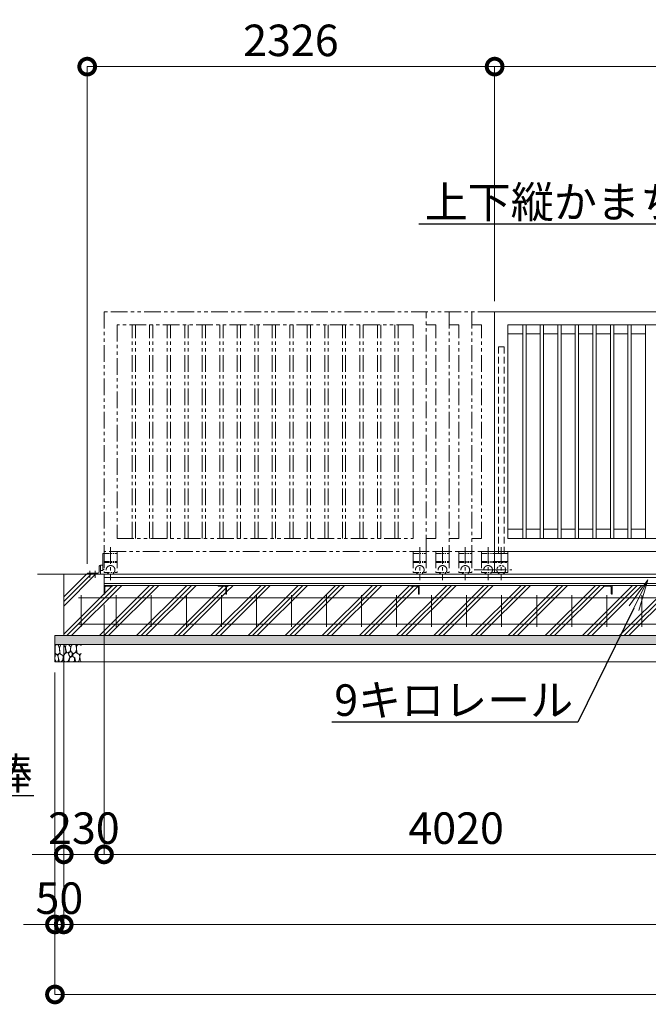
# Model space of a CAD drawing. Extents: x -29 to 25188, y -13 to 17807.
# Drawn here: x 4460 to 8048, y 7740 to 13365 of the extents above; entities that cross this region are included whole.
import ezdxf
from ezdxf import colors
from ezdxf.entities.mleader import LeaderData, LeaderLine
from ezdxf.math import Vec2, Vec3

# ---------------------------------------------------------------- set-up
doc = ezdxf.new("R2010")
doc.units = 0
doc.header["$MEASUREMENT"] = 0
doc.header["$PDMODE"] = 1
for name, pattern in [('CENTER', [50.8, 31.75, -6.35, 6.35, -6.35]), ('DASHED', [19.05, 12.7, -6.35]), ('PHANTOM', [63.5, 31.75, -6.35, 6.35, -6.35, 6.35, -6.35])]:
    doc.linetypes.add(name, pattern=pattern)
doc.layers.get('0').update_dxf_attribs({"linetype": 'CONTINUOUS'})
doc.layers.get('DefPoints').update_dxf_attribs({"linetype": 'CONTINUOUS'})
for name, color, linetype, lineweight in [('ハッチング', 8, 'CONTINUOUS', 5), ('基準線', 6, 'CENTER', 18), ('外形線', 7, 'CONTINUOUS', 18), ('寸法線', 3, 'CONTINUOUS', 18), ('想像線', 11, 'PHANTOM', 13), ('文字引出', 4, 'CONTINUOUS', 18), ('細線', 8, 'CONTINUOUS', 5), ('隠れ線', 5, 'DASHED', 18)]:
    doc.layers.add(name, color=color, linetype=linetype, lineweight=lineweight)
doc.styles.get("Standard").update_dxf_attribs({"font": 'TXT.SHX', "bigfont": 'bigfont.shx'})
doc.dimstyles.new('60ベース', dxfattribs={"dimscale": 60, "dimtxt": 3, "dimasz": 3, "dimexe": 0, "dimexo": 1, "dimgap": 1, "dimtad": 3, "dimdec": 1, "dimdsep": 46, "dimtxsty": 'Standard', "dimblk": 'DOTSMALL', "dimcen": 0, "dimclrd": 256, "dimclre": 256, "dimclrt": 7, "dimadec": 3, "dimazin": 2, "dimtfac": 1, "dimtdec": 1, "dimtix": 1, "dimtmove": 2, "dimatfit": 2, "dimldrblk": 'OPEN', "dimfxl": 0, "dimtolj": 1, "dimlwd": -1, "dimlwe": -1, "dimarcsym": 0})

# ---------------------------------------------------------------- blocks, each defined once
blk = doc.blocks.new('_OPEN')
at = {"color": 0, "linetype": 'ByBlock'}
for p, q in [((-1, 0.167), (0, 0)), ((0, 0), (-1, -0.167)), ((0, 0), (-1, 0))]:
    blk.add_line(p, q, dxfattribs=at)
blk = doc.blocks.new('砕石')
at = {"layer": '細線'}
for points in [[(0.32, 2), (0.14, 1.95), (0.02, 1.86), (0.01, 1.45), (0.01, 1.01), (0.25, 0.79), (0.55, 0.99), (0.52, 1.49), (0.45, 1.79), (0.32, 2)], [(1.14, 1.77), (0.97, 1.95), (0.68, 1.99), (0.52, 1.61), (0.52, 1.47), (0.6, 0.9), (0.94, 0.7), (1.24, 1.06), (1.21, 1.55), (1.14, 1.77)], [(1.62, 1.91), (1.44, 1.99), (1.26, 1.98), (1.19, 1.67), (1.25, 1.36), (1.36, 1.04), (1.73, 1.19), (1.8, 1.67), (1.62, 1.91)], [(1.96, 0.99), (1.87, 1.15), (1.7, 1.16), (1.53, 0.99), (1.62, 0.72), (1.75, 0.52), (1.98, 0.72), (1.96, 0.99)], [(2.14, 1.98), (1.87, 1.92), (1.78, 1.53), (1.78, 1.48), (1.81, 1.18), (1.9, 1.13), (2.06, 0.87), (2.37, 1.13), (2.45, 1.41), (2.42, 1.92), (2.14, 1.98)], [(2.95, 1.89), (2.67, 1.99), (2.48, 1.85), (2.44, 1.69), (2.46, 1.4), (2.55, 1.01), (2.78, 0.84), (3, 0.95)], [(3, 1.83), (2.95, 1.89)], [(0.31, 0.72), (0.18, 0.82), (0.04, 0.75), (0, 0.34), (0.14, 0.01), (0.38, 0.05), (0.42, 0.39), (0.31, 0.72)], [(0.69, 0.83), (0.45, 0.92), (0.33, 0.72), (0.42, 0.37), (0.5, 0.01), (0.72, 0.01), (0.91, 0.18), (0.92, 0.66), (0.85, 0.75), (0.69, 0.83)], [(1.48, 1.08), (1.2, 1.01), (1.02, 0.76), (0.92, 0.53), (0.93, 0.14), (1.16, 0.01), (1.51, 0.07), (1.69, 0.54), (1.48, 1.08)], [(1.99, 0.64), (1.87, 0.61), (1.65, 0.43), (1.62, 0.03), (1.97, 0), (2.21, 0.08), (2.22, 0.47), (1.99, 0.64)], [(2.52, 0.98), (2.35, 1.09), (2.02, 0.83), (2.05, 0.61), (2.25, 0.44), (2.35, 0.07), (2.54, 0.01), (2.78, 0.12), (2.84, 0.6), (2.75, 0.87), (2.52, 0.98)], [(3, 0.94), (2.86, 0.83), (2.84, 0.61), (2.86, 0.24), (3, 0.02), (3, 0.02)]]:
    blk.add_lwpolyline(points, dxfattribs=at)
blk = doc.blocks.new('_DotSmall')
at = {"layer": '寸法線', "color": 0, "const_width": 0.5}
blk.add_lwpolyline([(-0.0625, 0, 1), (0.0625, 0, 1)], format="xyb", close=True, dxfattribs=at)
blk = doc.blocks.new('*D42')
at = {"layer": 'DefPoints', "color": 0}
for p in [(7171, 13096.5), (7171, 11696.5), (4845, 10196.5)]:
    blk.add_point(p, dxfattribs=at)
at = {"layer": '寸法線'}
for p, q in [((4845, 10256.5), (4845, 13096.5)), ((4845, 13096.5), (7171, 13096.5)), ((7171, 11756.5), (7171, 13096.5))]:
    blk.add_line(p, q, dxfattribs=at)
at = {"layer": '寸法線', "xscale": 180, "yscale": 180, "zscale": 180, "rotation": 180}
blk.add_blockref('_DotSmall', (4845, 13096.5), dxfattribs=at)
at = {"layer": '寸法線', "xscale": 180, "yscale": 180, "zscale": 180}
blk.add_blockref('_DotSmall', (7171, 13096.5), dxfattribs=at)
at = {"layer": '寸法線', "color": 7, "insert": (6008, 13246.5), "char_height": 180, "attachment_point": 5}
blk.add_mtext('\\A1;2326', dxfattribs=at)
blk = doc.blocks.new('*D43')
at = {"layer": 'DefPoints', "color": 0}
for p in [(14206, 13096.5), (7171, 11696.5), (14206, 11696.5)]:
    blk.add_point(p, dxfattribs=at)
at = {"layer": '寸法線'}
for p, q in [((7171, 11756.5), (7171, 13096.5)), ((7171, 13096.5), (14206, 13096.5)), ((14206, 11756.5), (14206, 13096.5))]:
    blk.add_line(p, q, dxfattribs=at)
at = {"layer": '寸法線', "xscale": 180, "yscale": 180, "zscale": 180, "rotation": 180}
blk.add_blockref('_DotSmall', (7171, 13096.5), dxfattribs=at)
at = {"layer": '寸法線', "xscale": 180, "yscale": 180, "zscale": 180}
blk.add_blockref('_DotSmall', (14206, 13096.5), dxfattribs=at)
at = {"layer": '寸法線', "color": 7, "insert": (10688.5, 13246.5), "char_height": 180, "attachment_point": 5}
blk.add_mtext('\\A1;7035', dxfattribs=at)
blk = doc.blocks.new('*D21')
at = {"layer": 'DefPoints', "color": 0}
for p in [(4711, 9846.5), (23711, 9846.5), (4711, 8196.5)]:
    blk.add_point(p, dxfattribs=at)
at = {"layer": '寸法線'}
for p, q in [((4711, 9786.5), (4711, 8196.5)), ((23711, 9786.5), (23711, 8196.5)), ((23711, 8196.5), (4711, 8196.5))]:
    blk.add_line(p, q, dxfattribs=at)
at = {"layer": '寸法線', "xscale": 180, "yscale": 180, "zscale": 180, "rotation": 180}
blk.add_blockref('_DotSmall', (4711, 8196.5), dxfattribs=at)
at = {"layer": '寸法線', "xscale": 180, "yscale": 180, "zscale": 180}
blk.add_blockref('_DotSmall', (23711, 8196.5), dxfattribs=at)
at = {"layer": '寸法線', "color": 7, "insert": (14211, 8346.5), "char_height": 180, "attachment_point": 5}
blk.add_mtext('\\A1;19000', dxfattribs=at)
blk = doc.blocks.new('*D22')
at = {"layer": 'DefPoints', "color": 0}
for p in [(4661, 9696.5), (23761, 9696.5), (4661, 7796.5)]:
    blk.add_point(p, dxfattribs=at)
at = {"layer": '寸法線'}
for p, q in [((4661, 9636.5), (4661, 7796.5)), ((23761, 9636.5), (23761, 7796.5)), ((23761, 7796.5), (4661, 7796.5))]:
    blk.add_line(p, q, dxfattribs=at)
at = {"layer": '寸法線', "xscale": 180, "yscale": 180, "zscale": 180, "rotation": 180}
blk.add_blockref('_DotSmall', (4661, 7796.5), dxfattribs=at)
at = {"layer": '寸法線', "xscale": 180, "yscale": 180, "zscale": 180}
blk.add_blockref('_DotSmall', (23761, 7796.5), dxfattribs=at)
at = {"layer": '寸法線', "color": 7, "insert": (14211, 7946.5), "char_height": 180, "attachment_point": 5}
blk.add_mtext('\\A1;19100', dxfattribs=at)
blk = doc.blocks.new('*D26')
at = {"layer": 'DefPoints', "color": 0}
for p in [(8961, 10133), (4941, 10083), (4941, 8596.5)]:
    blk.add_point(p, dxfattribs=at)
at = {"layer": '寸法線'}
for p, q in [((8961, 10073), (8961, 8596.5)), ((4941, 10023), (4941, 8596.5)), ((8961, 8596.5), (4941, 8596.5))]:
    blk.add_line(p, q, dxfattribs=at)
at = {"layer": '寸法線', "xscale": 180, "yscale": 180, "zscale": 180, "rotation": 180}
blk.add_blockref('_DotSmall', (4941, 8596.5), dxfattribs=at)
at = {"layer": '寸法線', "xscale": 180, "yscale": 180, "zscale": 180}
blk.add_blockref('_DotSmall', (8961, 8596.5), dxfattribs=at)
at = {"layer": '寸法線', "color": 7, "insert": (6951, 8746.5), "char_height": 180, "attachment_point": 5}
blk.add_mtext('\\A1;4020', dxfattribs=at)
blk = doc.blocks.new('*D27')
at = {"layer": 'DefPoints', "color": 0}
for p in [(4711, 9846.5), (4661, 9696.5), (4661, 8196.5)]:
    blk.add_point(p, dxfattribs=at)
at = {"layer": '寸法線'}
for p, q in [((4711, 9786.5), (4711, 8196.5)), ((4661, 9636.5), (4661, 8196.5)), ((4661, 8196.5), (4481, 8196.5)), ((4711, 8196.5), (4661, 8196.5)), ((4711, 8196.5), (4891, 8196.5))]:
    blk.add_line(p, q, dxfattribs=at)
at = {"layer": '寸法線', "xscale": 180, "yscale": 180, "zscale": 180}
blk.add_blockref('_DotSmall', (4661, 8196.5), dxfattribs=at)
at = {"layer": '寸法線', "xscale": 180, "yscale": 180, "zscale": 180, "rotation": 180}
blk.add_blockref('_DotSmall', (4711, 8196.5), dxfattribs=at)
at = {"layer": '寸法線', "color": 7, "insert": (4686, 8346.5), "char_height": 180, "attachment_point": 5}
blk.add_mtext('\\A1;50', dxfattribs=at)
blk = doc.blocks.new('*D29')
at = {"layer": 'DefPoints', "color": 0}
for p in [(4941, 10083), (4711, 9846.5), (4941, 8596.5)]:
    blk.add_point(p, dxfattribs=at)
at = {"layer": '寸法線'}
for p, q in [((4941, 10023), (4941, 8596.5)), ((4711, 9786.5), (4711, 8596.5)), ((4711, 8596.5), (4531, 8596.5)), ((4711, 8596.5), (4941, 8596.5)), ((4941, 8596.5), (5121, 8596.5))]:
    blk.add_line(p, q, dxfattribs=at)
at = {"layer": '寸法線', "xscale": 180, "yscale": 180, "zscale": 180}
blk.add_blockref('_DotSmall', (4711, 8596.5), dxfattribs=at)
at = {"layer": '寸法線', "xscale": 180, "yscale": 180, "zscale": 180, "rotation": 180}
blk.add_blockref('_DotSmall', (4941, 8596.5), dxfattribs=at)
at = {"layer": '寸法線', "color": 7, "insert": (4826, 8746.5), "char_height": 180, "attachment_point": 5}
blk.add_mtext('\\A1;230', dxfattribs=at)

msp = doc.modelspace()

# ---------------------------------------------------------------- hatches: boundary and pattern name
at = {"layer": 'ハッチング'}
h = msp.add_hatch(dxfattribs=at)
h.set_pattern_fill('PLAST', color=256, scale=600, angle=45)
h.paths.add_polyline_path([(5641.0000003, 10082.9980006), (5640.0000003, 10082.9980006, -0.4142135624), (5637.0000003, 10085.9980006), (5637.0000003, 10122.4980006, 0.4142135624), (5630.5000003, 10128.9980006), (5594.0000003, 10128.9980006, -0.4142135624), (5591.0000003, 10131.9980006), (5591.0000003, 10132.9980006), (4991.0000003, 10132.9980006), (4991.0000003, 10131.9980006, -0.4142135624), (4988.0000003, 10128.9980006), (4951.5000003, 10128.9980006, 0.4142135624), (4945.0000003, 10122.4980006), (4945.0000003, 10085.9980006, -0.4142135624), (4942.0000003, 10082.9980006), (4941.0000003, 10082.9980006), (4941.0000003, 10132.9980006), (4941.0000003, 10196.5000006), (4711.0000003, 10196.5000006), (4711.0000003, 9846.5000006), (5641.0000003, 9846.5000006)])
h.paths.add_polyline_path([(6741.0000003, 10082.9980006), (6740.0000003, 10082.9980006, -0.4142135624), (6737.0000003, 10085.9980006), (6737.0000003, 10122.4980006, 0.4142135624), (6730.5000003, 10128.9980006), (6694.0000003, 10128.9980006, -0.4142135624), (6691.0000003, 10131.9980006), (6691.0000003, 10132.9980006), (5641.0000003, 10132.9980006), (5641.0000003, 9846.5000006), (6741.0000003, 9846.5000006)])
h.paths.add_polyline_path([(7841.0000003, 10082.9980006), (7840.0000003, 10082.9980006, -0.4142135624), (7837.0000003, 10085.9980006), (7837.0000003, 10122.4980006, 0.4142135624), (7830.5000003, 10128.9980006), (7794.0000003, 10128.9980006, -0.4142135624), (7791.0000003, 10131.9980006), (7791.0000003, 10132.9980006), (6741.0000003, 10132.9980006), (6741.0000003, 9846.5000006), (7841.0000003, 9846.5000006)])
h.paths.add_polyline_path([(8941.0000003, 10082.9980006), (8940.0000003, 10082.9980006, -0.4142135624), (8937.0000003, 10085.9980006), (8937.0000003, 10122.4980006, 0.4142135624), (8930.5000003, 10128.9980006), (8894.0000003, 10128.9980006, -0.4142135624), (8891.0000003, 10131.9980006), (8891.0000003, 10132.9980006), (7841.0000003, 10132.9980006), (7841.0000003, 9846.5000006), (8941.0000003, 9846.5000006)])
h.paths.add_polyline_path([(9831.0000003, 10082.9980006), (9830.0000003, 10082.9980006, -0.4142135624), (9827.0000003, 10085.9980006), (9827.0000003, 10122.4980006, 0.4142135624), (9820.5000003, 10128.9980006), (9784.0000003, 10128.9980006, -0.4142135624), (9781.0000003, 10131.9980006), (9781.0000003, 10132.9980006), (8991.0000003, 10132.9980006), (8991.0000003, 10131.9980006, -0.4142135624), (8988.0000003, 10128.9980006), (8951.5000003, 10128.9980006, 0.4142135624), (8945.0000003, 10122.4980006), (8945.0000003, 10085.9980006, -0.4142135624), (8942.0000003, 10082.9980006), (8941.0000003, 10082.9980006), (8941.0000003, 9846.5000006), (9831.0000003, 9846.5000006)])
h.paths.add_polyline_path([(10931.0000003, 10082.9980006), (10930.0000003, 10082.9980006, -0.4142135624), (10927.0000003, 10085.9980006), (10927.0000003, 10122.4980006, 0.4142135624), (10920.5000003, 10128.9980006), (10884.0000003, 10128.9980006, -0.4142135624), (10881.0000003, 10131.9980006), (10881.0000003, 10132.9980006), (9831.0000003, 10132.9980006), (9831.0000003, 9846.5000006), (10931.0000003, 9846.5000006)])
h.paths.add_polyline_path([(12031.0000003, 10082.9980006), (12030.0000003, 10082.9980006, -0.4142135624), (12027.0000003, 10085.9980006), (12027.0000003, 10122.4980006, 0.4142135624), (12020.5000003, 10128.9980006), (11984.0000003, 10128.9980006, -0.4142135624), (11981.0000003, 10131.9980006), (11981.0000003, 10132.9980006), (10931.0000003, 10132.9980006), (10931.0000003, 9846.5000006), (12031.0000003, 9846.5000006)])
h.paths.add_polyline_path([(13131.0000003, 10082.9980006), (13130.0000003, 10082.9980006, -0.4142135624), (13127.0000003, 10085.9980006), (13127.0000003, 10122.4980006, 0.4142135624), (13120.5000003, 10128.9980006), (13084.0000003, 10128.9980006, -0.4142135624), (13081.0000003, 10131.9980006), (13081.0000003, 10132.9980006), (12031.0000003, 10132.9980006), (12031.0000003, 9846.5000006), (13131.0000003, 9846.5000006)])
h.paths.add_polyline_path([(14231.0000003, 10082.9980006), (14230.0000003, 10082.9980006, -0.4142135624), (14227.0000003, 10085.9980006), (14227.0000003, 10122.4980006, 0.4142135624), (14220.5000003, 10128.9980006), (14184.0000003, 10128.9980006, -0.4142135624), (14181.0000003, 10131.9980006), (14181.0000003, 10132.9980006), (13131.0000003, 10132.9980006), (13131.0000003, 9846.5000006), (14231.0000003, 9846.5000006)])
h.paths.add_polyline_path([(15331.0000003, 10132.9980006), (14281.0000003, 10132.9980006), (14281.0000003, 10131.9980006, -0.4142135624), (14278.0000003, 10128.9980006), (14241.5000003, 10128.9980006, 0.4142135624), (14235.0000003, 10122.4980006), (14235.0000003, 10085.9980006, -0.4142135624), (14232.0000003, 10082.9980006), (14231.0000003, 10082.9980006), (14231.0000003, 9846.5000006), (15331.0000003, 9846.5000006)])
h.paths.add_polyline_path([(16431.0000003, 10132.9980006), (15381.0000003, 10132.9980006), (15381.0000003, 10131.9980006, -0.4142135624), (15378.0000003, 10128.9980006), (15341.5000003, 10128.9980006, 0.4142135624), (15335.0000003, 10122.4980006), (15335.0000003, 10085.9980006, -0.4142135624), (15332.0000003, 10082.9980006), (15331.0000003, 10082.9980006), (15331.0000003, 9846.5000006), (16431.0000003, 9846.5000006)])
h.paths.add_polyline_path([(17531.0000003, 10132.9980006), (16481.0000003, 10132.9980006), (16481.0000003, 10131.9980006, -0.4142135624), (16478.0000003, 10128.9980006), (16441.5000003, 10128.9980006, 0.4142135624), (16435.0000003, 10122.4980006), (16435.0000003, 10085.9980006, -0.4142135624), (16432.0000003, 10082.9980006), (16431.0000003, 10082.9980006), (16431.0000003, 9846.5000006), (17531.0000003, 9846.5000006)])
h.paths.add_polyline_path([(18631.0000003, 10132.9980006), (17581.0000003, 10132.9980006), (17581.0000003, 10131.9980006, -0.4142135624), (17578.0000003, 10128.9980006), (17541.5000003, 10128.9980006, 0.4142135624), (17535.0000003, 10122.4980006), (17535.0000003, 10085.9980006, -0.4142135624), (17532.0000003, 10082.9980006), (17531.0000003, 10082.9980006), (17531.0000003, 9846.5000006), (18631.0000003, 9846.5000006)])
h.paths.add_polyline_path([(19441.0000003, 10082.9980006), (19440.0000003, 10082.9980006, -0.4142135624), (19437.0000003, 10085.9980006), (19437.0000003, 10122.4980006, 0.4142135624), (19430.5000003, 10128.9980006), (19394.0000003, 10128.9980006, -0.4142135624), (19391.0000003, 10131.9980006), (19391.0000003, 10132.9980006), (18681.0000003, 10132.9980006), (18681.0000003, 10131.9980006, -0.4142135624), (18678.0000003, 10128.9980006), (18641.5000003, 10128.9980006, 0.4142135624), (18635.0000003, 10122.4980006), (18635.0000003, 10085.9980006, -0.4142135624), (18632.0000003, 10082.9980006), (18631.0000003, 10082.9980006), (18631.0000003, 9846.5000006), (19441.0000003, 9846.5000006)])
h.paths.add_polyline_path([(20541.0000003, 10132.9980006), (19491.0000003, 10132.9980006), (19491.0000003, 10131.9980006, -0.4142135624), (19488.0000003, 10128.9980006), (19451.5000003, 10128.9980006, 0.4142135624), (19445.0000003, 10122.4980006), (19445.0000003, 10085.9980006, -0.4142135624), (19442.0000003, 10082.9980006), (19441.0000003, 10082.9980006), (19441.0000003, 9846.5000006), (20541.0000003, 9846.5000006)])
h.paths.add_polyline_path([(21641.0000003, 10132.9980006), (20591.0000003, 10132.9980006), (20591.0000003, 10131.9980006, -0.4142135624), (20588.0000003, 10128.9980006), (20551.5000003, 10128.9980006, 0.4142135624), (20545.0000003, 10122.4980006), (20545.0000003, 10085.9980006, -0.4142135624), (20542.0000003, 10082.9980006), (20541.0000003, 10082.9980006), (20541.0000003, 9846.5000006), (21641.0000003, 9846.5000006)])
h.paths.add_polyline_path([(22741.0000003, 10132.9980006), (21691.0000003, 10132.9980006), (21691.0000003, 10131.9980006, -0.4142135624), (21688.0000003, 10128.9980006), (21651.5000003, 10128.9980006, 0.4142135624), (21645.0000003, 10122.4980006), (21645.0000003, 10085.9980006, -0.4142135624), (21642.0000003, 10082.9980006), (21641.0000003, 10082.9980006), (21641.0000003, 9846.5000006), (22741.0000003, 9846.5000006)])
h.paths.add_polyline_path([(23711.0000003, 10196.5000006), (23481.0000003, 10196.5000006), (23481.0000003, 10132.9980006), (23481.0000003, 10082.9980006), (23480.0000003, 10082.9980006, -0.4142135624), (23477.0000003, 10085.9980006), (23477.0000003, 10122.4980006, 0.4142135624), (23470.5000003, 10128.9980006), (23434.0000003, 10128.9980006, -0.4142135624), (23431.0000003, 10131.9980006), (23431.0000003, 10132.9980006), (22791.0000003, 10132.9980006), (22791.0000003, 10131.9980006, -0.4142135624), (22788.0000003, 10128.9980006), (22751.5000003, 10128.9980006, 0.4142135624), (22745.0000003, 10122.4980006), (22745.0000003, 10085.9980006, -0.4142135624), (22742.0000003, 10082.9980006), (22741.0000003, 10082.9980006), (22741.0000003, 9846.5000006), (23711.0000003, 9846.5000006)])
h = msp.add_hatch(dxfattribs=at)
h.set_pattern_fill('AR-SAND', color=256, scale=25)
h.set_pattern_definition([(37.5, (-226891.156, -101467.58), (-1.574834, 48.170594), [0, -38, 0, -42.5, 0, -40.625]), (7.5, (-226891.156, -101467.58), (44.244418, 70.553652), [0, -20.5, 0, -34.25, 0, -13.125]), (327.5, (-226921.906, -101467.58), (77.8535465, 0.1414763), [0, -12.5, 0, -45, 0, -58.75]), (317.5, (-226921.906, -101467.58), (75.153165, 21.941889), [0, -6.25, 0, -29.5, 0, -33.75])])
h.paths.add_polyline_path([(23761.0000003, 9846.5000006), (4661.0000003, 9846.5000006), (4661.0000003, 9796.5000006), (23761.0000003, 9796.5000006)])

# ---------------------------------------------------------------- linework, layer by layer
at = {"layer": '基準線', "ltscale": 3}
for p, q in [((4978.5000003, 10350.8190006), (4978.5000003, 10163.7060006)), ((6743.4990003, 10350.8190006), (6743.4990003, 10163.7060006)), ((6873.5000003, 10350.8190006), (6873.5000003, 10163.7060006)), ((7003.5000003, 10350.8190006), (7003.5000003, 10163.7060006)), ((7133.5000003, 10350.8190006), (7133.5000003, 10163.7060006)), ((7208.5000003, 10350.8190006), (7208.5000003, 10163.7060006)), ((4859.9999003, 10216.3502006), (4859.9999003, 10175.8184049)), ((4890.0000003, 10216.3502006), (4890.0000003, 10175.8184049)), ((7053.3960003, 10221.5000006), (7193.7280003, 10221.5000006)), ((7143.3960003, 10221.5000006), (7268.7280003, 10221.5000006))]:
    msp.add_line(p, q, dxfattribs=at)
at = {"layer": '外形線'}
for p, q in [((9010.9995003, 11696.5000006), (7170.9990003, 11696.5000006)), ((7170.9990003, 11696.5000006), (7170.9990003, 10326.5000006)), ((8935.9995003, 11621.5010006), (7246.0000003, 11621.5010006)), ((7246.0000003, 11621.5010006), (7246.0000003, 10401.4990006)), ((7331.4995003, 10401.4990006), (7331.4995003, 11621.5010006)), ((7350.4995003, 10401.4990006), (7350.4995003, 11621.5010006)), ((7431.4995003, 10401.4990006), (7431.4995003, 11621.5010006)), ((7450.4995003, 10401.4990006), (7450.4995003, 11621.5010006)), ((7531.4995003, 10401.4990006), (7531.4995003, 11621.5010006)), ((7550.4995003, 10401.4990006), (7550.4995003, 11621.5010006)), ((7631.4995003, 10401.4990006), (7631.4995003, 11621.5010006)), ((7650.4995003, 10401.4990006), (7650.4995003, 11621.5010006)), ((7731.4995003, 10401.4990006), (7731.4995003, 11621.5010006)), ((7750.4995003, 10401.4990006), (7750.4995003, 11621.5010006)), ((7831.4995003, 10401.4990006), (7831.4995003, 11621.5010006)), ((7850.4995003, 10401.4990006), (7850.4995003, 11621.5010006)), ((7931.4995003, 10401.4990006), (7931.4995003, 11621.5010006)), ((7950.4995003, 10401.4990006), (7950.4995003, 11621.5010006)), ((8031.4995003, 10401.4990006), (8031.4995003, 11621.5010006)), ((7246.0000003, 11569.5010006), (7331.4995003, 11569.5010006)), ((7350.4995003, 11569.5010006), (7431.4995003, 11569.5010006)), ((7450.4995003, 11569.5010006), (7531.4995003, 11569.5010006)), ((7550.4995003, 11569.5010006), (7631.4995003, 11569.5010006)), ((7650.4995003, 11569.5010006), (7731.4995003, 11569.5010006)), ((7750.4995003, 11569.5010006), (7831.4995003, 11569.5010006)), ((7850.4995003, 11569.5010006), (7931.4995003, 11569.5010006)), ((7950.4995003, 11569.5010006), (8031.4995003, 11569.5010006)), ((7331.4995003, 10453.4990006), (7246.0000003, 10453.4990006)), ((7431.4995003, 10453.4990006), (7350.4995003, 10453.4990006)), ((7531.4995003, 10453.4990006), (7450.4995003, 10453.4990006)), ((7631.4995003, 10453.4990006), (7550.4995003, 10453.4990006)), ((7731.4995003, 10453.4990006), (7650.4995003, 10453.4990006)), ((7831.4995003, 10453.4990006), (7750.4995003, 10453.4990006)), ((7931.4995003, 10453.4990006), (7850.4995003, 10453.4990006)), ((8031.4995003, 10453.4990006), (7950.4995003, 10453.4990006)), ((7246.0000003, 10401.4990006), (8935.9995003, 10401.4990006)), ((7170.9990003, 10326.5000006), (7170.9990003, 10206.5000006)), ((8935.9995003, 10326.5000006), (7170.9990003, 10326.5000006)), ((7170.9990003, 10314.5000006), (7246.0000003, 10314.5000006)), ((7246.0000003, 10326.5000006), (7246.0000003, 10206.5000006)), ((4914.0001003, 10242.5000006), (4914.0000003, 10210.5000006)), ((4920.0000003, 10246.5000006), (4918.0001003, 10246.5000006)), ((4920.0000003, 10248.0030276), (4932.0001003, 10248.0030276)), ((4920.0000003, 10210.5000006), (4920.0000003, 10248.0030276)), ((4920.0000003, 10224.5000006), (4920.0000003, 10246.5000006)), ((4935.0001003, 10245.0030276), (4935.0001003, 10222.0030276)), ((7170.9990003, 10269.4990006), (7246.0000003, 10269.4990006)), ((4561.0000003, 10196.5000006), (24061.0000003, 10196.5000006)), ((4844.9999003, 10196.5000006), (4844.9999003, 10198.5000006)), ((4848.9999003, 10202.5000006), (4906.0000003, 10202.5000006)), ((4920.0000003, 10196.5000006), (4920.0000003, 10224.5000006)), ((4932.0001003, 10219.0030276), (4920.0000003, 10219.0030276)), ((4941.0000003, 10132.9980006), (4941.0000003, 10196.5000006)), ((7170.9990003, 10206.5000006), (7246.0000003, 10206.5000006)), ((23481.0000003, 10178.9981006), (4941.0000003, 10178.9981006)), ((23481.0000003, 10143.2981006), (4941.0000003, 10143.2981006)), ((4941.0000003, 10132.9980006), (23481.0000003, 10132.9980006))]:
    msp.add_line(p, q, dxfattribs=at)
at = {"layer": '外形線', "color": 2}
for p, q in [((4811.0000003, 10076.5000006), (4811.0000003, 9896.5000006)), ((5011.0000003, 10076.5000006), (5011.0000003, 9896.5000006)), ((5211.0000003, 10076.5000006), (5211.0000003, 9896.5000006)), ((5411.0000003, 10076.5000006), (5411.0000003, 9896.5000006)), ((5611.0000003, 10076.5000006), (5611.0000003, 9896.5000006)), ((5811.0000003, 10076.5000006), (5811.0000003, 9896.5000006)), ((6011.0000003, 10076.5000006), (6011.0000003, 9896.5000006)), ((6211.0000003, 10076.5000006), (6211.0000003, 9896.5000006)), ((6411.0000003, 10076.5000006), (6411.0000003, 9896.5000006)), ((6611.0000003, 10076.5000006), (6611.0000003, 9896.5000006)), ((6811.0000003, 10076.5000006), (6811.0000003, 9896.5000006)), ((7011.0000003, 10076.5000006), (7011.0000003, 9896.5000006)), ((7211.0000003, 10076.5000006), (7211.0000003, 9896.5000006)), ((7411.0000003, 10076.5000006), (7411.0000003, 9896.5000006)), ((7611.0000003, 10076.5000006), (7611.0000003, 9896.5000006)), ((7811.0000003, 10076.5000006), (7811.0000003, 9896.5000006)), ((8011.0000003, 10076.5000006), (8011.0000003, 9896.5000006)), ((4796.0000003, 10061.5000006), (23626.0000003, 10061.5000006)), ((4796.0000003, 9911.5000006), (23626.0000003, 9911.5000006))]:
    msp.add_line(p, q, dxfattribs=at)
at = {"layer": '外形線'}
for points in [[(4941.0000003, 10082.9980006), (4941.0000003, 10132.9980006), (4991.0000003, 10132.9980006), (4991.0000003, 10131.9980006, -0.4142135624), (4988.0000003, 10128.9980006), (4951.5000003, 10128.9980006, 0.4142135624), (4945.0000003, 10122.4980006), (4945.0000003, 10085.9980006, -0.4142135624), (4942.0000003, 10082.9980006)], [(5641.0000003, 10082.9980006), (5641.0000003, 10132.9980006), (5591.0000003, 10132.9980006), (5591.0000003, 10131.9980006, 0.4142135624), (5594.0000003, 10128.9980006), (5630.5000003, 10128.9980006, -0.4142135624), (5637.0000003, 10122.4980006), (5637.0000003, 10085.9980006, 0.4142135624), (5640.0000003, 10082.9980006)], [(6741.0000003, 10082.9980006), (6741.0000003, 10132.9980006), (6691.0000003, 10132.9980006), (6691.0000003, 10131.9980006, 0.4142135624), (6694.0000003, 10128.9980006), (6730.5000003, 10128.9980006, -0.4142135624), (6737.0000003, 10122.4980006), (6737.0000003, 10085.9980006, 0.4142135624), (6740.0000003, 10082.9980006)], [(7841.0000003, 10082.9980006), (7841.0000003, 10132.9980006), (7791.0000003, 10132.9980006), (7791.0000003, 10131.9980006, 0.4142135624), (7794.0000003, 10128.9980006), (7830.5000003, 10128.9980006, -0.4142135624), (7837.0000003, 10122.4980006), (7837.0000003, 10085.9980006, 0.4142135624), (7840.0000003, 10082.9980006)]]:
    msp.add_lwpolyline(points, format="xyb", close=True, dxfattribs=at)
for centre, radius, start, end in [((4918.0001003, 10242.5000006), 4, 90, 180), ((4932.0001003, 10245.0030276), 3, 0, 90), ((4848.9999003, 10198.5000006), 4, 90, 180), ((4906.0000003, 10210.5000006), 8, 270, 0), ((4932.0001003, 10222.0030276), 3, 270, 0), ((7208.5000003, 10221.5000006), 25, 216.8699000007, 323.1300999993)]:
    msp.add_arc(centre, radius, start, end, dxfattribs=at)
at = {"layer": '想像線', "ltscale": 3}
for p, q in [((7170.9990003, 11696.5000006), (4941.0000003, 11696.5000006)), ((4941.0000003, 11696.5000006), (4941.0000003, 10326.5000006)), ((6781.0000003, 10326.5000006), (6781.0000003, 11696.5000006)), ((6911.0000003, 11696.5000006), (6911.0000003, 10326.5000006)), ((7041.0000003, 11696.5000006), (7041.0000003, 10326.5000006)), ((6706.0000003, 11621.5010006), (5016.0000003, 11621.5010006)), ((5016.0000003, 11621.5010006), (5016.0000003, 10401.4990006)), ((5101.5000003, 10401.4990006), (5101.5000003, 11621.5010006)), ((5120.5000003, 10401.4990006), (5120.5000003, 11621.5010006)), ((5201.5000003, 10401.4990006), (5201.5000003, 11621.5010006)), ((5220.5000003, 10401.4990006), (5220.5000003, 11621.5010006)), ((5301.5000003, 10401.4990006), (5301.5000003, 11621.5010006)), ((5320.5000003, 10401.4990006), (5320.5000003, 11621.5010006)), ((5401.5000003, 10401.4990006), (5401.5000003, 11621.5010006)), ((5420.5000003, 10401.4990006), (5420.5000003, 11621.5010006)), ((5501.5000003, 10401.4990006), (5501.5000003, 11621.5010006)), ((5520.5000003, 10401.4990006), (5520.5000003, 11621.5010006)), ((5601.5000003, 10401.4990006), (5601.5000003, 11621.5010006)), ((5620.5000003, 10401.4990006), (5620.5000003, 11621.5010006)), ((5701.5000003, 10401.4990006), (5701.5000003, 11621.5010006)), ((5720.5000003, 10401.4990006), (5720.5000003, 11621.5010006)), ((5801.5000003, 10401.4990006), (5801.5000003, 11621.5010006)), ((5820.5000003, 10401.4990006), (5820.5000003, 11621.5010006)), ((5901.5000003, 10401.4990006), (5901.5000003, 11621.5010006)), ((5920.5000003, 10401.4990006), (5920.5000003, 11621.5010006)), ((6001.5000003, 10401.4990006), (6001.5000003, 11621.5010006)), ((6020.5000003, 10401.4990006), (6020.5000003, 11621.5010006)), ((6101.5000003, 10401.4990006), (6101.5000003, 11621.5010006)), ((6120.5000003, 10401.4990006), (6120.5000003, 11621.5010006)), ((6201.5000003, 10401.4990006), (6201.5000003, 11621.5010006)), ((6220.5000003, 10401.4990006), (6220.5000003, 11621.5010006)), ((6301.5000003, 10401.4990006), (6301.5000003, 11621.5010006)), ((6320.5000003, 10401.4990006), (6320.5000003, 11621.5010006)), ((6401.5000003, 10401.4990006), (6401.5000003, 11621.5010006)), ((6420.5000003, 10401.4990006), (6420.5000003, 11621.5010006)), ((6501.5000003, 10401.4990006), (6501.5000003, 11621.5010006)), ((6520.5000003, 10401.4990006), (6520.5000003, 11621.5010006)), ((6601.5000003, 10401.4990006), (6601.5000003, 11621.5010006)), ((6620.5000003, 10401.4990006), (6620.5000003, 11621.5010006)), ((6706.0000003, 10401.4990006), (6706.0000003, 11621.5010006)), ((6836.0000003, 11621.5010006), (6781.0000003, 11621.5010006)), ((6836.0000003, 10401.4990006), (6836.0000003, 11621.5010006)), ((6966.0000003, 11621.5010006), (6911.0000003, 11621.5010006)), ((6966.0000003, 10401.4990006), (6966.0000003, 11621.5010006)), ((7096.0000003, 11621.5010006), (7041.0000003, 11621.5010006)), ((7096.0000003, 10401.4990006), (7096.0000003, 11621.5010006)), ((5016.0000003, 10401.4990006), (6706.0000003, 10401.4990006)), ((6781.0000003, 10401.4990006), (6836.0000003, 10401.4990006)), ((6911.0000003, 10401.4990006), (6966.0000003, 10401.4990006)), ((7041.0000003, 10401.4990006), (7096.0000003, 10401.4990006)), ((4941.0000003, 10314.5000006), (4935.0001003, 10314.5000006)), ((4935.0001003, 10314.5000006), (4935.0001003, 10224.5000006)), ((6781.0000003, 10326.5000006), (4941.0000003, 10326.5000006)), ((4941.0000003, 10326.5000006), (4941.0000003, 10206.5000006)), ((5016.0000003, 10326.5000006), (5016.0000003, 10206.5000006)), ((6706.0000003, 10326.5000006), (6706.0000003, 10206.5000006)), ((6911.0000003, 10326.5000006), (6781.0000003, 10326.5000006)), ((6781.0000003, 10326.5000006), (6781.0000003, 10206.5000006)), ((6836.0000003, 10326.5000006), (6836.0000003, 10206.5000006)), ((6911.0000003, 10326.5000006), (6911.0000003, 10206.5000006)), ((7041.0000003, 10326.5000006), (6911.0000003, 10326.5000006)), ((6966.0000003, 10326.5000006), (6966.0000003, 10206.5000006)), ((7170.9990003, 10326.5000006), (7041.0000003, 10326.5000006)), ((7041.0000003, 10326.5000006), (7041.0000003, 10206.5000006)), ((7096.0000003, 10326.5000006), (7096.0000003, 10206.5000006))]:
    msp.add_line(p, q, dxfattribs=at)
at = {"layer": '想像線'}
for p, q in [((4941.0000003, 10314.5000006), (5016.0000003, 10314.5000006)), ((6706.0000003, 10314.5000006), (6781.0000003, 10314.5000006)), ((6836.0000003, 10314.5000006), (6911.0000003, 10314.5000006)), ((6966.0000003, 10314.5000006), (7041.0000003, 10314.5000006)), ((7096.0000003, 10314.5000006), (7170.9990003, 10314.5000006)), ((4941.0000003, 10269.4990006), (5016.0000003, 10269.4990006)), ((4941.0000003, 10263.4990006), (5016.0000003, 10263.4990006)), ((6706.0000003, 10269.4990006), (6781.0000003, 10269.4990006)), ((6706.0000003, 10263.4990006), (6781.0000003, 10263.4990006)), ((6836.0000003, 10269.4990006), (6911.0000003, 10269.4990006)), ((6836.0000003, 10263.4990006), (6911.0000003, 10263.4990006)), ((6966.0000003, 10269.4990006), (7041.0000003, 10269.4990006)), ((6966.0000003, 10263.4990006), (7041.0000003, 10263.4990006)), ((7096.0000003, 10269.4990006), (7170.9990003, 10269.4990006)), ((7096.0000003, 10263.4990006), (7170.9990003, 10263.4990006)), ((4935.0001003, 10224.5000006), (4941.0000003, 10224.5000006)), ((4941.0000003, 10206.5000006), (5016.0000003, 10206.5000006)), ((6706.0000003, 10206.5000006), (6781.0000003, 10206.5000006)), ((6836.0000003, 10206.5000006), (6911.0000003, 10206.5000006)), ((6966.0000003, 10206.5000006), (7041.0000003, 10206.5000006)), ((7096.0000003, 10206.5000006), (7170.9990003, 10206.5000006))]:
    msp.add_line(p, q, dxfattribs=at)
at = {"layer": '想像線', "ltscale": 3}
for centre in [(4978.5000003, 10221.5000006), (6743.4990003, 10221.5000006), (6873.5000003, 10221.5000006), (7003.5000003, 10221.5000006), (7133.5000003, 10221.5000006)]:
    msp.add_arc(centre, 25, 323.1300999993, 216.8699000007, dxfattribs=at)
at = {"layer": '想像線'}
for centre in [(4978.5000003, 10221.5000006), (6743.4990003, 10221.5000006), (6873.5000003, 10221.5000006), (7003.5000003, 10221.5000006), (7133.5000003, 10221.5000006)]:
    msp.add_arc(centre, 25, 216.8699000007, 323.1300999993, dxfattribs=at)
at = {"layer": '細線'}
for p, q in [((4711.0000003, 10196.5000006), (4711.0000003, 9846.5000006)), ((4661.0000003, 9796.5000006), (23761.0000003, 9796.5000006))]:
    msp.add_line(p, q, dxfattribs=at)
msp.add_lwpolyline([(23761.0000003, 9846.5000006), (4661.0000003, 9846.5000006), (4661.0000003, 9696.5000006), (23761.0000003, 9696.5000006)], close=True, dxfattribs=at)
at = {"layer": '隠れ線'}
msp.add_line((7170.9990003, 10263.4990006), (7246.0000003, 10263.4990006), dxfattribs=at)
at = {"layer": '隠れ線', "ltscale": 3}
msp.add_lwpolyline([(7224.4990003, 10314.5000006), (7224.4990003, 11496.5010006), (7192.4990003, 11496.5010006), (7192.4990003, 10314.5000006)], dxfattribs=at)
at = {"layer": '隠れ線'}
msp.add_arc((7208.5000003, 10221.5000006), 25, 323.1300999993, 216.8699000007, dxfattribs=at)

# ---------------------------------------------------------------- block references
at = {"layer": '文字引出', "xscale": 50, "yscale": 50, "zscale": 50}
msp.add_blockref('砕石', (4661.0000003, 9696.5000006), dxfattribs=at)

# ---------------------------------------------------------------- dimensions: what is measured, and where the dimension line sits
at = {"layer": '寸法線'}
for base, p1, p2, picture, middle in [((7170.9990003, 13096.5000006), (4844.9999003, 10196.5000006), (7170.9990003, 11696.5000006), '*D42', (6007.9994503, 13246.5000006)), ((14206.0000003, 13096.5000006), (7170.9990003, 11696.5000006), (14206.0000003, 11696.5000006), '*D43', (10688.4995003, 13246.5000006)), ((4941.0000003, 8596.5000006), (8961.0000003, 10133.0000006), (4941.0000003, 10082.9980006), '*D26', (6951.0000003, 8746.5000006)), ((4661.0000003, 8196.5000006), (4711.0000003, 9846.5000006), (4661.0000003, 9696.5000006), '*D27', (4686.0000003, 8346.5000006))]:
    dim = msp.add_linear_dim(base=base, p1=p1, p2=p2, angle=180, dimstyle='60ベース', dxfattribs=at)
    dim.commit()
    dim.dimension.update_dxf_attribs({"geometry": picture, "text_midpoint": middle})
for base, p1, p2, picture, middle in [((4941.0000003, 8596.5000006), (4711.0000003, 9846.5000006), (4941.0000003, 10082.9980006), '*D29', (4826.0000003, 8746.5000006)), ((4711.0000003, 8196.5000006), (23711.0000003, 9846.5000006), (4711.0000003, 9846.5000006), '*D21', (14211.0000003, 8346.5000006)), ((4661.0000003, 7796.5000006), (23761.0000003, 9696.5000006), (4661.0000003, 9696.5000006), '*D22', (14211.0000003, 7946.5000006))]:
    dim = msp.add_linear_dim(base=base, p1=p1, p2=p2, dimstyle='60ベース', dxfattribs=at)
    dim.commit()
    dim.dimension.update_dxf_attribs({"geometry": picture, "text_midpoint": middle})

# ---------------------------------------------------------------- leaders
at = {"layer": '文字引出'}
ml = msp.add_multileader_mtext('Standard', dxfattribs=at)
ml.set_content('上下縦かまち：□-75×45×2.0\\PSUS304 HL', color=7)
ml.set_leader_properties()
ml.set_arrow_properties(name='OPEN')
ml.build(insert=Vec2(0, 0))
ml.multileader.update_dxf_attribs({"text_left_attachment_type": 6, "text_right_attachment_type": 6, "dogleg_length": 0.36, "arrow_head_size": 180, "scale": 60})
ctx = ml.context
ctx.base_point, ctx.scale, ctx.char_height, ctx.arrow_head_size, ctx.landing_gap_size, ctx.plane_origin = Vec3(6803.5990003, 12196.5000006), 60, 180, 180, 5.4, Vec3(-89595.8437933, -1186.1167962)
ctx.left_attachment, ctx.right_attachment, ctx.text_align_type = 6, 6, 2
notes = []
notes.append((ctx, [(0, (1, 1, 0), (10225.9990003, 12196.5000006), (-1, 0), 21.6, [(0, [(10675.9990003, 11659.0000006)], 0, [])])]))
ctx.mtext.insert, ctx.mtext.alignment, ctx.mtext.flow_direction = Vec3(10198.9990003, 12412.5000006), 3, 5
ml = msp.add_multileader_mtext('Standard', dxfattribs=at)
ml.set_content('落とし棒', color=7)
ml.set_leader_properties()
ml.set_arrow_properties(name='OPEN')
ml.build(insert=Vec2(0, 0))
ml.multileader.update_dxf_attribs({"text_left_attachment_type": 6, "text_right_attachment_type": 6, "dogleg_length": 0.36, "arrow_head_size": 180, "scale": 60})
ctx = ml.context
ctx.base_point, ctx.scale, ctx.char_height, ctx.arrow_head_size, ctx.landing_gap_size, ctx.plane_origin = Vec3(3543.6000503, 8933.0000006), 60, 180, 180, 5.4, Vec3(93270.0721641, -3273.261947)
ctx.left_attachment, ctx.right_attachment = 6, 6
notes.append((ctx, [(0, (1, 1, 0), (3522.0000503, 8933.0000006), (1, 0), 21.6, [(0, [(2672.0000003, 10233.0000006)], 0, [])])]))
ctx.mtext.insert, ctx.mtext.flow_direction = Vec3(3549.0000503, 9149.0000006), 5
ml = msp.add_multileader_mtext('Standard', dxfattribs=at)
ml.set_content('9キロレール', color=7)
ml.set_leader_properties()
ml.set_arrow_properties(name='OPEN')
ml.build(insert=Vec2(0, 0))
ml.multileader.update_dxf_attribs({"text_left_attachment_type": 6, "text_right_attachment_type": 6, "dogleg_length": 0.36, "arrow_head_size": 180, "scale": 60})
ctx = ml.context
ctx.base_point, ctx.scale, ctx.char_height, ctx.arrow_head_size, ctx.landing_gap_size, ctx.plane_origin = Vec3(6402.1000003, 9351.9156984), 60, 180, 180, 5.4, Vec3(4036.8263643, 6031.8472634)
ctx.left_attachment, ctx.right_attachment, ctx.text_align_type = 6, 6, 2
notes.append((ctx, [(1, (1, 1, 0), (7646.5000003, 9351.9156984), (-1, 0), 21.6, [(0, [(8045.8774246, 10165.1647484)], 0, [])])]))
ctx.mtext.insert, ctx.mtext.alignment, ctx.mtext.flow_direction = Vec3(7619.5000003, 9567.9156984), 3, 5
for ctx, leaders in notes:
    for number, flags, end, landing, length, lines in leaders:
        leader = LeaderData()
        leader.index, (leader.has_last_leader_line, leader.has_dogleg_vector, leader.attachment_direction) = number, flags
        leader.last_leader_point, leader.dogleg_vector, leader.dogleg_length = Vec3(end), Vec3(landing), length
        for number, points, colour, breaks in lines:
            line = LeaderLine()
            line.index, line.vertices, line.color, line.breaks = number, Vec3.list(points), colors.encode_raw_color(colour), breaks
            leader.lines.append(line)
        ctx.leaders.append(leader)

doc.saveas('drawing.dxf')
